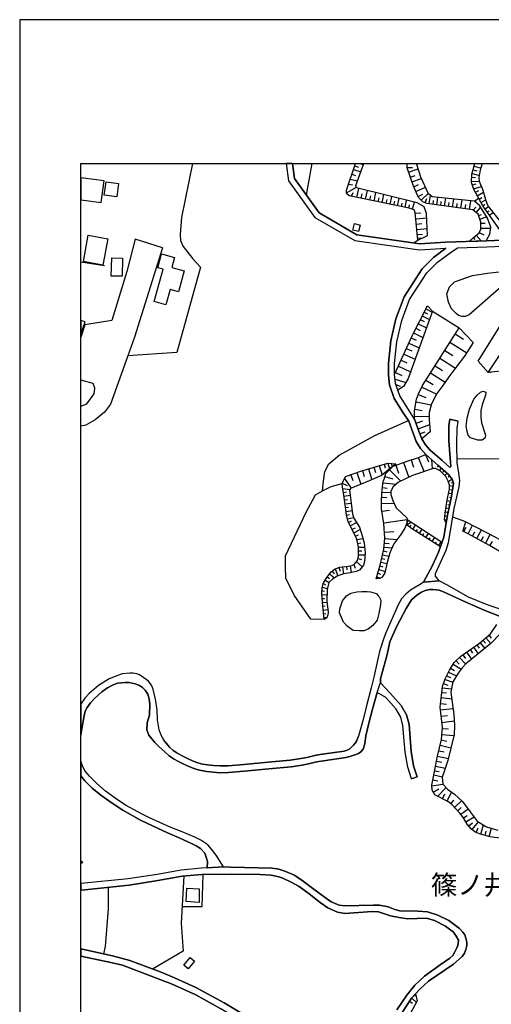
# Model space of a CAD drawing. Extents: x -10 to 410, y -24 to 273.
# Drawn here: x -10 to 67, y 112 to 273 of the extents above; entities that cross this region are included whole.
import ezdxf

# ---------------------------------------------------------------- set-up
doc = ezdxf.new("R2010")
doc.units = 0
for name, color, linetype in [('03_GYOUSEI_POLY', 4, 'Continuous'), ('05_DM_LINE', 7, 'Continuous'), ('06_HOUSE_POLY', 160, 'Continuous'), ('08_ROAD_LINE', 3, 'Continuous'), ('09_ROAD_POLY', 5, 'Continuous'), ('11_KOCHI_POLY', 6, 'Continuous'), ('印刷レイアウト', 1, 'Continuous'), ('印刷用フレーム', 1, 'Continuous'), ('背景', 3, 'Continuous')]:
    doc.layers.add(name, color=color, linetype=linetype)
doc.styles.add('STD', font='txt')

msp = doc.modelspace()

# ---------------------------------------------------------------- linework, layer by layer
at = {"layer": '05_DM_LINE', "color": 253}
for p, q in [((44.307718, 249.28642), (44.897518, 249.081437)), ((45.182772, 249.647122), (45.696436, 249.471939)), ((63.772679, 249.235605), (64.897675, 248.92124)), ((43.846764, 247.940766), (44.426918, 247.725964)), ((44.106524, 248.690763), (45.276478, 248.290443)), ((52.831228, 249.02666), (53.712139, 249.020803)), ((53.08117, 248.231704), (54.66712, 248.78068)), ((53.352644, 247.456386), (54.131924, 247.725964)), ((63.43661, 248.030683), (64.641705, 247.696681)), ((63.602664, 248.635986), (64.186608, 248.472)), ((43.276428, 246.270756), (43.921006, 246.161374)), ((43.561682, 247.100852), (44.756958, 246.846948)), ((53.626184, 246.677105), (55.176822, 247.221947)), ((53.911266, 245.870436), (54.696403, 246.216151)), ((63.36633, 246.78063), (64.626202, 246.73171)), ((63.391824, 247.411427), (63.987481, 247.386106)), ((63.481569, 246.165336), (64.091006, 246.356711)), ((42.946388, 244.866535), (44.561621, 245.825477)), ((43.766665, 244.311875), (44.061738, 244.950423)), ((44.64172, 244.126356), (44.946438, 245.606714)), ((45.362434, 243.975978), (45.510917, 244.700481)), ((46.071434, 243.831456), (46.372191, 245.251352)), ((47.45619, 243.540346), (47.741272, 244.911494)), ((48.786342, 243.266977), (49.057815, 244.581453)), ((54.2668, 245.07548), (55.852749, 245.780519)), ((54.622161, 244.276735), (55.421079, 244.630202)), ((55.141682, 243.655584), (56.307674, 244.81193)), ((56.456158, 243.081459), (56.647533, 244.456396)), ((63.682762, 245.530577), (64.95228, 245.927108)), ((63.971806, 244.95628), (64.536285, 245.266855)), ((64.276525, 244.411438), (65.307814, 244.981774)), ((46.772683, 243.686762), (46.917205, 244.38026)), ((48.126089, 243.401681), (48.266821, 244.071579)), ((49.432814, 243.130207), (49.567517, 243.776679)), ((50.067573, 242.995504), (50.327333, 244.266916)), ((50.686656, 242.870447), (50.81757, 243.491597)), ((51.296094, 242.7416), (51.551892, 243.960303)), ((51.911216, 242.616543), (52.036273, 243.210305)), ((52.522548, 242.48563), (52.766805, 243.661441)), ((53.135947, 242.360745), (53.257042, 242.936765)), ((53.737461, 242.190729), (54.061644, 243.341219)), ((55.786259, 243.251302), (56.081159, 243.972016)), ((57.077308, 242.995504), (57.161197, 243.600979)), ((57.692603, 242.905587), (57.866408, 244.136003)), ((58.321505, 242.821699), (58.407288, 243.446639)), ((58.956264, 242.731782), (59.135925, 244.005261)), ((59.606525, 242.641865), (59.696442, 243.286442)), ((60.266778, 242.546263), (60.452296, 243.866596)), ((60.936677, 242.45049), (61.03245, 243.126245)), ((61.622251, 242.356783), (61.811731, 243.721902)), ((62.317471, 242.261009), (62.41135, 242.956402)), ((63.022682, 242.161446), (63.221809, 243.575486)), ((63.821427, 243.511062), (64.507001, 243.991481)), ((64.577281, 243.860739), (65.032378, 244.116538)), ((64.882, 243.315725), (65.661281, 243.751358)), ((65.186719, 242.770884), (65.510902, 243.00136)), ((54.192558, 241.540295), (55.06744, 241.620394)), ((63.62609, 242.046208), (64.026583, 242.52077)), ((64.106509, 241.641926), (64.84686, 242.52077)), ((64.487364, 241.171153), (64.971745, 241.341169)), ((65.546042, 242.261009), (66.096741, 242.655645)), ((65.911222, 241.751308), (66.202333, 241.960253)), ((66.272613, 241.241433), (66.88205, 241.677066)), ((54.2668, 240.645776), (56.057732, 240.802011)), ((54.346898, 239.770894), (55.22178, 239.847031)), ((64.69252, 240.581353), (65.786338, 240.96617)), ((64.866325, 239.927129), (65.546042, 239.921273)), ((54.417178, 238.911515), (56.135936, 239.061894)), ((54.49142, 238.065744), (55.337019, 238.141881)), ((64.122184, 237.960324), (64.907322, 237.011028)), ((64.590889, 238.370463), (65.337097, 238.020786)), ((64.862535, 239.130279), (66.456236, 239.12046)), ((12.921003, 235.895851), (8.471834, 237.296282)), ((53.876126, 236.716128), (54.571346, 237.130229)), ((54.546025, 237.446661), (55.41126, 237.52073)), ((63.170993, 237.151761), (63.341009, 236.960213)), ((63.641766, 237.565689), (63.882061, 237.276645)), ((3.506935, 232.94082), (-0.352778, 233.549224)), ((55.612454, 225.391927), (56.167114, 225.106673)), ((55.897536, 225.946587), (56.936749, 225.415354)), ((56.991353, 225.571589), (61.321494, 222.856681)), ((54.647655, 223.495402), (55.991414, 222.806038)), ((54.991303, 224.165301), (55.622272, 223.846974)), ((55.311697, 224.79627), (56.491298, 224.196651)), ((53.885944, 222.011083), (55.421079, 221.225945)), ((54.276446, 222.776755), (54.99716, 222.411403)), ((53.106664, 220.341073), (54.82146, 219.571611)), ((53.491309, 221.200452), (54.317442, 220.825453)), ((59.821499, 220.475948), (62.567585, 218.745477)), ((60.686735, 221.850886), (62.057711, 220.98565)), ((52.706171, 219.450515), (53.596901, 219.05209)), ((58.977623, 219.141835), (60.311736, 218.29038)), ((51.856611, 217.565704), (52.82141, 217.1361)), ((52.292071, 218.526713), (54.141743, 217.696617)), ((58.167164, 217.860604), (60.727732, 216.241581)), ((50.942455, 215.530686), (51.981668, 215.061808)), ((51.411332, 216.565765), (53.407421, 215.671246)), ((56.647533, 215.456444), (59.022582, 213.956277)), ((57.39753, 216.641901), (58.616405, 215.870372)), ((66.241435, 215.770809), (66.551838, 215.561864)), ((50.872175, 214.466151), (52.606608, 213.876351)), ((55.911316, 214.290451), (57.077308, 213.555957)), ((51.022553, 213.555957), (51.715879, 213.311872)), ((55.227637, 213.136), (57.667109, 211.981721)), ((54.307796, 210.731668), (56.792055, 210.276743)), ((54.671082, 211.936762), (55.911316, 211.472019)), ((54.087138, 209.530535), (55.286203, 209.311772)), ((54.067501, 208.341116), (56.456158, 208.411396)), ((54.296083, 207.245403), (55.391796, 207.655542)), ((54.635942, 206.321601), (56.522648, 207.030602)), ((54.932737, 205.51097), (55.792116, 205.821545)), ((53.491309, 201.255244), (53.897658, 200.071681)), ((54.671082, 201.671239), (55.606597, 199.335292)), ((55.841036, 202.142011), (56.321455, 200.940706)), ((56.817548, 201.347055), (56.936749, 199.790389)), ((68.010836, 201.392014), (60.991281, 201.421297)), ((45.577235, 199.526667), (45.862489, 198.571514)), ((46.532388, 199.811749), (47.071373, 198.005141)), ((47.436726, 200.081327), (47.692524, 199.22591)), ((48.286286, 200.331441), (48.757058, 198.755138)), ((49.07728, 200.565708), (49.256942, 199.950586)), ((49.692574, 200.745369), (49.977656, 199.790389)), ((49.971799, 199.636049), (51.811652, 197.796195)), ((50.311658, 200.700583), (50.282374, 200.360725)), ((50.932808, 200.645806), (50.932808, 200.600848)), ((50.997232, 200.386046), (51.446472, 199.110672)), ((52.276568, 200.835286), (53.126128, 198.41149)), ((57.962009, 200.335231), (57.741351, 200.091146)), ((58.421068, 199.915446), (58.091028, 199.551988)), ((58.885811, 199.495489), (58.676866, 199.266907)), ((42.651488, 198.222009), (43.696385, 196.651735)), ((43.657284, 198.841093), (44.001104, 197.876294)), ((44.622255, 199.19077), (45.307829, 197.286494)), ((49.215945, 198.575476), (50.491319, 198.177051)), ((59.352622, 199.075532), (59.006906, 198.696571)), ((59.776541, 198.626291), (59.536245, 198.430954)), ((60.171004, 198.136054), (59.567596, 197.655636)), ((42.276489, 197.45048), (43.046124, 197.075481)), ((42.356588, 196.575426), (43.501048, 196.456398)), ((48.81752, 196.751298), (49.612476, 196.645878)), ((48.917083, 197.546254), (51.051836, 197.276675)), ((60.331201, 196.940778), (59.741401, 197.030523)), ((60.237495, 196.321522), (59.932776, 196.370443)), ((60.382016, 197.55211), (60.036301, 197.440834)), ((42.446505, 195.956342), (42.952245, 196.040403)), ((42.546068, 195.341048), (43.536361, 195.501245)), ((42.647526, 194.721965), (43.131906, 194.802063)), ((48.686606, 195.171205), (49.536339, 195.110571)), ((48.74724, 196.020766), (50.212094, 195.921202)), ((59.917101, 194.475985), (59.352622, 194.596908)), ((60.141721, 195.700544), (59.606525, 195.786499)), ((60.04612, 195.08525), (59.737439, 195.130208)), ((42.737443, 194.10667), (43.696385, 194.216225)), ((42.807723, 193.485692), (43.292103, 193.540297)), ((42.881965, 192.860579), (43.856582, 192.97599)), ((48.671103, 194.145772), (50.71594, 194.186769)), ((48.741383, 192.901748), (49.981618, 193.08141)), ((59.651484, 193.251253), (59.176922, 193.356673)), ((59.786187, 193.866547), (59.481641, 193.930971)), ((42.956207, 192.241496), (43.436625, 192.360696)), ((43.106585, 191.63602), (44.096878, 191.880105)), ((49.022675, 190.985758), (52.85276, 191.546275)), ((52.862406, 191.335263), (53.001072, 191.335263)), ((59.282342, 191.415362), (58.971766, 191.466177)), ((59.385867, 192.030656), (59.016725, 192.110582)), ((59.522637, 192.641988), (59.216024, 192.706411)), ((62.417206, 191.177134), (60.286243, 191.901637)), ((43.286247, 191.040363), (43.772522, 191.296162)), ((43.581147, 190.485703), (44.590904, 191.020898)), ((43.862439, 189.931042), (44.407281, 190.196659)), ((44.135807, 189.370353), (45.182772, 189.880227)), ((52.85655, 190.710323), (53.491309, 191.110643)), ((53.282364, 190.286404), (53.526449, 190.596979)), ((53.786209, 189.921224), (54.23166, 190.626263)), ((54.311586, 189.585327), (54.52656, 189.921224)), ((54.840925, 189.251325), (55.282414, 189.946545)), ((62.086994, 189.556044), (62.452346, 190.261083)), ((62.786348, 189.186902), (63.522565, 190.591123)), ((64.196426, 188.415373), (64.971745, 189.82545)), ((44.411243, 188.811903), (44.891661, 189.04617)), ((44.671003, 188.241568), (45.622194, 188.431048)), ((49.135847, 189.456308), (50.667192, 189.5619)), ((49.202337, 188.436905), (51.241317, 188.276708)), ((55.372158, 188.921285), (55.571457, 189.241507)), ((55.897536, 188.585216), (56.327311, 189.261144)), ((56.426874, 188.251386), (56.622211, 188.555933)), ((56.952252, 187.915317), (57.372209, 188.57557)), ((63.491387, 188.802085), (63.872243, 189.501267)), ((64.907322, 188.026766), (65.296101, 188.735594)), ((65.626141, 187.630235), (66.411278, 189.065807)), ((44.79606, 187.630235), (45.292154, 187.725837)), ((44.917155, 187.017008), (45.891772, 187.030617)), ((49.087099, 187.005295), (50.391756, 186.90556)), ((49.141703, 187.661414), (49.917194, 187.59699)), ((57.48159, 187.581315), (57.65729, 187.85675)), ((58.006968, 187.245418), (58.421068, 187.895852)), ((66.346855, 187.23181), (66.760955, 187.946667)), ((44.841018, 185.151662), (45.381898, 185.026777)), ((44.917155, 186.391896), (45.436675, 186.401714)), ((44.93283, 185.766956), (45.966014, 185.78642)), ((48.696425, 185.176983), (49.206127, 185.052098)), ((48.846803, 185.78642), (49.866379, 185.536479)), ((48.991325, 186.391896), (49.510845, 186.267011)), ((41.116353, 183.481824), (41.551986, 182.325477)), ((41.702364, 183.700415), (41.926812, 183.110615)), ((42.317486, 183.825472), (42.462008, 182.626234)), ((42.936742, 183.901609), (43.007022, 183.321627)), ((43.55772, 183.97585), (43.692596, 182.856711)), ((44.151482, 184.161369), (44.356638, 183.606708)), ((44.581258, 184.60682), (45.510917, 183.790332)), ((48.216006, 183.366585), (49.272617, 183.061867)), ((48.385849, 183.966204), (48.90158, 183.815826)), ((48.551903, 184.57168), (49.56166, 184.321566)), ((39.817552, 182.155634), (40.161201, 181.891912)), ((40.196513, 182.651728), (41.022647, 182.026615)), ((40.622154, 183.106825), (40.971832, 182.661374)), ((47.866329, 182.16528), (48.52262, 181.975972)), ((48.042201, 182.766966), (48.52262, 182.626234)), ((39.006921, 180.481835), (39.817552, 180.255147)), ((39.176937, 181.081453), (39.557792, 180.876298)), ((39.481656, 181.630257), (40.131917, 181.270761)), ((38.956278, 179.860684), (39.366417, 179.850865)), ((38.956278, 179.235744), (39.776556, 179.290348)), ((38.997275, 178.616488), (39.385882, 178.641981)), ((39.036205, 177.991547), (39.786202, 178.040295)), ((39.081163, 177.366607), (39.46598, 177.411393)), ((39.151443, 176.745456), (39.917116, 176.831411)), ((39.221895, 176.126373), (39.587075, 176.165302)), ((39.292175, 175.505222), (39.756919, 175.556037)), ((65.692459, 172.222046), (66.477596, 171.280501)), ((66.167193, 172.620471), (66.542192, 172.177087)), ((63.686724, 170.671236), (64.436721, 169.600845)), ((64.221748, 171.052091), (64.581243, 170.536361)), ((64.731622, 171.415377), (65.510902, 170.485718)), ((65.21204, 171.815697), (65.602714, 171.350954)), ((61.362491, 168.985723), (62.397569, 167.91137)), ((61.946434, 169.450467), (62.366391, 168.847058)), ((62.546053, 169.87628), (63.362368, 168.716144)), ((63.126207, 170.280562), (63.522565, 169.725902)), ((59.942594, 167.255252), (60.571497, 166.866473)), ((60.331201, 167.886049), (61.631897, 167.07559)), ((60.821438, 168.466203), (61.340959, 167.921189)), ((59.301979, 166.011056), (59.917101, 165.722012)), ((59.596879, 166.62635), (60.901537, 166.005199)), ((58.596768, 164.036499), (60.057833, 163.860627)), ((58.792105, 164.741538), (59.465965, 164.505204)), ((59.026544, 165.411437), (60.272635, 164.975977)), ((58.407288, 162.440731), (60.112438, 162.241604)), ((58.507023, 163.290291), (59.251164, 163.206403)), ((58.292049, 161.466113), (59.266667, 161.350875)), ((58.272584, 160.440681), (60.317593, 160.677014)), ((58.385928, 159.411458), (59.421007, 159.530659)), ((58.507023, 158.395844), (60.532395, 158.630111)), ((58.507023, 156.436791), (60.465904, 156.286412)), ((58.581265, 157.41537), (59.567596, 157.341128)), ((58.221769, 154.655504), (59.981524, 154.251222)), ((58.421068, 155.536415), (59.307836, 155.331432)), ((57.821449, 152.905568), (59.567596, 152.505248)), ((58.022643, 153.77666), (58.897525, 153.575467)), ((57.487447, 151.266908), (59.077359, 150.936868)), ((57.647644, 152.061864), (58.491348, 151.885992)), ((57.18669, 149.811872), (58.590911, 149.520761)), ((57.331212, 150.516911), (58.081209, 150.360676)), ((56.85665, 148.040404), (58.682723, 148.325486)), ((57.016675, 148.995384), (57.831268, 148.831398)), ((57.087127, 147.026685), (58.016786, 147.53053)), ((57.811631, 146.315789), (59.18674, 147.770825)), ((58.612443, 145.911507), (59.016725, 146.710253)), ((59.352622, 145.536509), (60.102619, 147.011009)), ((59.997199, 145.096914), (60.456258, 145.725817)), ((60.567535, 144.530541), (61.741279, 145.641928)), ((61.10273, 143.966062), (61.670999, 144.501257)), ((61.5909, 143.411401), (62.782387, 144.280599)), ((62.026533, 142.811782), (62.661292, 143.200562)), ((62.432709, 142.145846), (63.760966, 142.960266)), ((62.891768, 141.516943), (63.481569, 142.026645)), ((63.442467, 140.921286), (64.510963, 142.141884)), ((64.872182, 140.126331), (65.296101, 141.671284)), ((64.116328, 140.401766), (64.421046, 141.21033)), ((65.561717, 139.93685), (65.757054, 140.630176)), ((66.247291, 139.745475), (66.62608, 141.116451)), ((53.247224, 112.870285), (53.696464, 112.575385)), ((53.591044, 113.391873), (54.356544, 112.671159)), ((54.016686, 113.84697), (54.176883, 113.696764))]:
    msp.add_line(p, q, dxfattribs=at)
for points in [[(17.865404, 249.647122), (16.046049, 240.866607), (15.856569, 238.065744), (15.897565, 237.116621), (16.077227, 236.626383), (16.317523, 236.120471), (17.891759, 234.085281), (19.161277, 232.725846), (15.282444, 218.796292), (7.276558, 218.231813), (4.487409, 210.366488), (3.497289, 209.040298), (1.977657, 207.786456), (0.452341, 206.927077), (-0.352778, 206.760851)], [(36.411214, 244.501355), (36.661328, 245.755197), (37.371879, 249.647122)], [(54.571346, 237.130229), (54.182739, 241.655534), (53.997221, 242.116488), (53.171087, 242.350926), (43.401485, 244.386117), (42.946388, 244.755259), (42.946388, 245.311814), (44.431396, 249.647122)], [(54.571346, 237.130229), (56.192608, 237.880226), (56.026554, 241.475872), (55.616416, 242.585365), (54.465926, 243.235627), (44.612436, 245.686812), (44.477733, 246.055954), (45.762926, 249.647122)], [(62.936727, 236.946605), (63.616272, 237.546224), (64.581243, 238.34118), (64.862535, 238.936837), (64.866325, 240.091116), (64.411228, 241.386127), (63.586989, 242.081348), (56.071513, 243.136064), (55.381977, 243.415289), (54.696403, 244.110681), (53.876126, 245.960353), (52.831228, 248.960342), (52.831228, 249.647122)], [(62.936727, 236.946605), (65.795984, 237.040312), (65.866436, 237.276645), (66.331179, 238.151699), (66.477596, 239.255164), (65.926898, 240.731731), (64.69252, 242.770884), (63.821427, 243.511062), (56.907293, 244.241595), (56.356595, 244.700481), (55.08122, 247.430892), (54.446461, 249.511041), (54.462826, 249.647122)], [(72.046076, 236.901647), (71.057678, 236.700453), (70.272541, 236.936787), (69.167182, 237.495409), (68.251131, 238.466064), (65.182757, 242.770884), (63.721864, 245.411377), (63.356512, 246.565828), (63.411289, 247.946623), (63.886195, 249.647122)], [(72.046076, 236.901647), (71.452314, 237.136085), (70.251181, 237.786519), (69.151507, 238.850882), (65.991321, 242.790348), (65.671099, 243.710189), (65.221859, 245.280636), (64.626202, 246.716207), (64.5871, 247.40557), (64.866325, 248.835285), (65.149856, 249.647122)], [(8.471834, 237.296282), (7.116361, 232.030626), (4.676889, 224.020779), (0.292144, 223.305922), (-0.352778, 221.29812)], [(12.921003, 235.895851), (8.356596, 221.28055), (7.276558, 218.231813)], [(7.116361, 232.030626), (4.676889, 224.020779), (0.292144, 223.305922), (-0.352778, 221.29812)], [(51.327272, 212.6654), (50.956235, 213.745437), (50.78622, 215.186865), (53.641687, 221.526702), (56.141793, 226.421149)], [(56.141793, 226.421149), (56.991353, 225.571589), (52.997282, 214.536431), (52.247285, 213.261057), (51.327272, 212.6654)], [(66.067457, 215.511049), (64.426903, 217.366577), (68.92103, 224.600933), (70.295968, 225.966225), (71.557734, 226.360688), (72.99141, 225.940731)], [(66.067457, 215.511049), (71.13192, 223.141935), (72.385935, 225.16145), (72.99141, 225.940731), (74.557723, 225.520774)], [(74.557723, 225.520774), (69.952319, 218.681053), (68.135893, 215.735669), (66.067457, 215.511049)], [(55.22178, 204.706368), (54.760826, 205.975886), (54.045969, 207.927016), (54.036323, 209.266985), (54.391684, 211.177119), (54.71604, 212.052001), (55.372158, 213.4309), (61.321494, 222.856681)], [(61.321494, 222.856681), (63.616272, 220.446665), (62.22187, 218.190816), (60.462115, 215.895866), (59.622201, 214.835293), (58.647583, 213.411435), (57.716029, 212.081456), (56.831156, 210.427121), (56.456158, 208.99534), (56.452368, 207.847089), (56.626173, 205.860647), (55.22178, 204.706368)], [(7.276558, 218.231813), (4.487409, 210.366488), (3.497289, 209.040298), (1.977657, 207.786456), (0.452341, 206.927077), (-0.352778, 206.760851)], [(-0.352778, 210.023701), (0.581188, 210.427121), (1.81746, 212.030641), (1.885845, 212.991478), (1.651579, 213.755256), (-0.352778, 214.285801)], [(39.05188, 196.196638), (39.19244, 197.81566), (39.446343, 199.38025), (40.081274, 200.635988), (41.786252, 202.011098), (47.587104, 205.245353), (51.682806, 207.1107), (53.042068, 207.681036)], [(47.782441, 181.866591), (48.477661, 184.270751), (49.061605, 186.680939), (49.202337, 188.475834), (49.04214, 190.860701), (48.686606, 193.296212), (48.661285, 194.761066), (48.772561, 196.421258), (48.942577, 197.751237), (49.081242, 198.141911), (49.362362, 199.026611), (50.581236, 200.241524), (53.016747, 201.096941), (54.542063, 201.616462), (55.897536, 202.161476), (57.866408, 200.421186), (59.591022, 198.86073), (60.202355, 198.100914), (60.4113, 197.45048), (60.042158, 195.036502), (59.376048, 191.975879), (59.206205, 190.966121)], [(39.327315, 175.196541), (39.077374, 177.380215), (38.942498, 179.430908), (38.971781, 180.370386), (39.167118, 181.061816), (39.64168, 181.921195), (40.417171, 182.940771), (41.081213, 183.466149), (41.885815, 183.770867), (43.686739, 183.991526), (44.212116, 184.181006), (44.766777, 184.815765), (44.93283, 185.536479), (44.907336, 187.061795), (44.661357, 188.305991), (43.721879, 190.216124), (43.22768, 191.161458), (42.952245, 192.266989), (42.706265, 194.370393), (42.401546, 196.225921), (42.321448, 196.835186), (42.266671, 197.436872), (42.807723, 198.536374), (45.477672, 199.495489), (49.716001, 200.755188), (50.977767, 200.641844)], [(50.977767, 200.641844), (48.686606, 198.696571), (46.27659, 197.665282), (43.606641, 196.616595), (43.426979, 196.347016), (43.921006, 192.460259), (44.141664, 191.741612), (45.051858, 190.302079), (45.49128, 188.885973), (45.821493, 187.722047), (45.987374, 186.061856), (45.901591, 184.651606), (45.731576, 184.071624), (45.067533, 183.241528), (44.542156, 183.046191), (43.571501, 182.825533), (42.491291, 182.636053), (41.411254, 182.276729), (40.692607, 181.805957), (40.081274, 181.225975), (39.776556, 180.091161), (39.772594, 178.181028), (39.962074, 176.380276), (39.93658, 175.940682), (39.727635, 175.491442), (39.327315, 175.196541)], [(59.206205, 190.966121), (58.946445, 191.450502), (59.061683, 192.565679), (59.372259, 194.725926), (59.760866, 196.466216), (59.731582, 197.216214), (59.510924, 197.796195), (59.157285, 198.546193), (58.215913, 199.48567), (57.465915, 199.876344), (57.106592, 199.85085), (53.731604, 198.690715), (51.432692, 197.616534), (50.571418, 196.841043), (50.212094, 196.177001), (50.206238, 195.626302), (50.510956, 194.655646), (51.036334, 193.436772), (52.032311, 192.495399), (52.776451, 191.802074), (52.862406, 191.526638), (52.831228, 191.08136), (52.471905, 190.110704), (51.831117, 189.061845), (50.696475, 187.540318), (50.001082, 186.075464), (49.612476, 184.526721), (49.221802, 182.835352), (48.776523, 182.116532), (48.385849, 181.895874), (47.782441, 181.866591)], [(39.327315, 175.196541), (37.131928, 175.2415), (34.436658, 179.196642), (33.071366, 181.966154), (32.981622, 183.847004), (32.991268, 185.620367), (36.385893, 192.71623), (37.881925, 195.575487), (39.05188, 196.196638)], [(39.05188, 196.196638), (40.456273, 196.946635), (42.266671, 197.436872)], [(58.272584, 187.075575), (53.561589, 190.065746), (52.85655, 190.626263), (52.862406, 191.141821), (52.862406, 191.526638)], [(52.862406, 191.526638), (58.456208, 187.870359), (58.532345, 187.831429), (58.272584, 187.075575)], [(74.631965, 175.266994), (73.821506, 176.161513), (74.251109, 178.446644), (74.292106, 178.98184), (74.147584, 179.591105), (70.977752, 182.880138), (70.157303, 183.847004), (69.266745, 185.346998), (68.481608, 185.991576), (66.266756, 187.276769), (62.807708, 189.177083), (61.917151, 189.641827), (62.417206, 191.177134)], [(62.417206, 191.177134), (67.346794, 188.571608), (69.272602, 187.49536), (69.911323, 186.745363), (70.481658, 185.606759), (71.266796, 184.141904), (71.942551, 183.42119), (74.477625, 180.886117), (75.006963, 179.991597), (75.112383, 178.706405), (74.631965, 175.266994)], [(68.341048, 139.427148), (66.372176, 139.710335), (64.807758, 140.145795), (63.961987, 140.460333), (63.307764, 141.036525), (62.647683, 141.802025), (62.022571, 142.821601), (61.462054, 143.585206), (60.112438, 145.011131), (59.497144, 145.4602), (57.337069, 146.561769), (56.911255, 147.347078), (56.846832, 148.165289), (57.821449, 152.901606), (58.4426, 155.616513), (58.596768, 157.606745), (58.221769, 160.860638), (58.622262, 164.251301), (59.057722, 165.491535), (59.737439, 166.927106), (60.510863, 168.171303), (61.581254, 169.196563), (64.667198, 171.3606), (66.462093, 172.866451), (67.481669, 174.376264)], [(68.016692, 172.84113), (66.487415, 171.29032), (62.432709, 167.946682), (61.811731, 167.331388), (61.192475, 166.466153), (60.282281, 165.030581), (59.962059, 163.356782), (60.44644, 159.716177), (60.587, 157.911464), (60.497255, 156.415431), (59.497144, 152.200529), (58.901487, 150.405634), (58.567485, 149.456338), (58.682723, 148.325486), (59.436682, 147.49539), (60.587, 146.655648), (61.891829, 145.505158), (63.116389, 143.82154), (64.260849, 142.290367), (65.795984, 141.370355), (67.657369, 140.796229)], [(-0.352778, 135.39053), (-0.053571, 135.495433), (-0.352778, 135.843043)], [(16.147679, 128.315682), (19.411218, 128.311892), (19.571415, 133.57152)], [(16.452226, 133.311759), (15.981626, 125.600947), (16.331131, 121.030683), (11.317483, 118.130257)], [(3.38584, 120.581443), (3.67695, 121.80583), (4.126191, 127.966177), (4.132048, 131.466222)], [(49.116382, 98.956234), (48.897618, 99.110574), (48.635963, 99.430968), (48.366385, 100.186822), (48.176904, 101.145936), (48.251146, 102.936697), (48.491269, 103.950589), (48.987363, 105.356877), (50.057754, 107.530732), (52.042129, 111.010967), (53.551942, 113.350876), (54.212023, 114.051953)], [(54.212023, 114.051953), (54.487458, 112.911282), (52.516691, 109.290487), (51.307807, 106.731814), (50.295983, 103.921305), (49.792137, 101.661323), (49.116382, 98.956234)]]:
    msp.add_lwpolyline(points, dxfattribs=at)
at = {"layer": '06_HOUSE_POLY', "color": 255}
for points in [[(2.95038, 243.286442), (3.42098, 246.81577), (0.040135, 247.266905), (-0.352778, 247.318926), (-0.352778, 243.730515), (0.040135, 243.677116)], [(5.49131, 244.247451), (3.45612, 244.511001), (3.735517, 246.645755), (5.766745, 246.382205), (5.49131, 244.247451)], [(44.924906, 238.536517), (43.971821, 238.796277), (44.255008, 239.841174), (45.206198, 239.581414), (44.924906, 238.536517)], [(3.2315, 233.052097), (0.040135, 233.636041), (0.835091, 237.952401), (4.020599, 237.366562), (3.2315, 233.052097)], [(13.475663, 226.591165), (11.594813, 227.116542), (13.065525, 232.395806), (12.165149, 232.64592), (12.790262, 234.901769), (14.89177, 234.315758), (14.446491, 232.706382), (16.501146, 232.136046), (15.555812, 228.731775), (14.175018, 229.116592), (13.475663, 226.591165)], [(6.360508, 231.247384), (4.585078, 231.292342), (4.661214, 234.257191), (6.436644, 234.212233), (6.360508, 231.247384)], [(-0.352778, 224.045928), (-0.352778, 221.80386), (0.311609, 223.827509)], [(18.9308, 129.001256), (16.786228, 129.13217), (16.911285, 131.35684), (18.905478, 131.247458), (18.9308, 129.001256)], [(17.149513, 118.17711), (16.450331, 118.757265), (17.48541, 119.997499), (18.180802, 119.421134), (17.149513, 118.17711)]]:
    msp.add_lwpolyline(points, close=True, dxfattribs=at)
at = {"layer": '08_ROAD_LINE', "color": 253}
for p, q in [((33.122354, 249.647122), (33.522674, 246.85091)), ((34.131939, 249.647122), (34.477654, 247.231765)), ((33.522674, 246.85091), (37.786324, 240.831467)), ((34.477654, 247.231765), (38.477755, 241.591111)), ((59.817537, 207.915302), (61.182829, 207.585262)), ((53.557799, 149.20054), (54.501066, 149.516972))]:
    msp.add_line(p, q, dxfattribs=at)
for points in [[(38.477755, 241.591111), (44.651538, 238.030604), (54.907415, 236.571606), (59.087005, 236.815691), (65.795984, 237.040312), (69.657419, 237.200509)], [(37.786324, 240.831467), (44.317536, 237.071662), (54.862457, 235.565811), (59.131963, 235.815752), (59.167103, 235.815752)], [(53.106664, 207.5813), (52.221791, 208.930916), (50.75108, 211.270825), (49.977656, 213.520817), (49.786281, 215.126232), (49.786281, 217.05204), (50.202276, 220.686788), (51.001194, 224.321536), (52.337029, 227.886004), (55.276557, 232.440765), (57.131913, 234.311796), (59.167103, 235.815752)], [(54.045969, 207.927016), (53.067562, 209.471969), (51.661274, 211.706285), (50.956235, 213.745437), (50.78622, 215.186865), (50.78622, 216.991579), (51.192569, 220.526763), (51.962031, 224.040416), (53.237405, 227.436936), (56.061694, 231.811863), (57.786309, 233.55198), (59.846821, 235.08143), (61.051915, 235.880176)], [(61.051915, 235.880176), (65.831124, 236.040373), (69.702205, 236.20057)], [(55.510824, 181.286437), (56.991353, 184.020809), (57.977684, 186.210339), (58.817598, 188.661353), (59.376048, 191.975879), (60.042158, 195.036502), (60.4113, 197.45048), (60.202355, 198.100914), (59.591022, 198.86073), (57.866408, 200.421186), (55.897536, 202.161476), (55.036262, 203.14195), (54.317442, 204.261089), (53.821349, 205.63017), (53.106664, 207.5813)], [(54.045969, 207.927016), (54.760826, 205.975886), (55.22178, 204.706368), (55.837074, 203.741569), (56.602747, 202.870477), (58.536306, 201.165327), (59.807719, 200.026723), (59.956203, 200.200528), (59.651484, 204.350834), (59.667159, 206.835265), (59.817537, 207.915302)], [(58.046069, 181.530522), (57.48159, 182.255197), (57.487447, 182.72597), (59.202243, 186.54038), (59.567596, 187.802146), (60.010807, 190.321544), (60.532395, 193.311887), (61.346815, 196.876355), (61.421057, 197.886112), (61.282392, 199.075532), (61.006957, 200.847), (60.946495, 203.911412), (61.03245, 206.395843), (61.182829, 207.585262)], [(96.286285, 183.927102), (96.11248, 183.745374), (94.757007, 182.472066), (92.81759, 180.427058), (91.712059, 179.335307), (89.952304, 178.005155), (87.221894, 176.471916), (85.557741, 175.776695), (83.577327, 175.2415), (80.971802, 175.01688), (77.397515, 175.075446), (74.196505, 175.296277), (69.841043, 176.210261), (65.801841, 177.645832), (62.852667, 178.850926), (59.301979, 180.870441), (58.046069, 181.530522)], [(55.510824, 181.286437), (55.1515, 181.046141), (53.391745, 179.985741), (52.616427, 179.331345), (51.946356, 178.581348), (51.37223, 177.620511), (49.346859, 173.005116), (49.001143, 171.98175), (48.317464, 169.960341), (47.401586, 165.776617), (46.991275, 164.071639), (46.167208, 160.866494), (45.657334, 158.846979), (44.90148, 156.126215)], [(68.206173, 175.661457), (65.426842, 176.72203), (62.286293, 178.065789), (58.77264, 179.735627), (58.096884, 179.985741), (57.596829, 180.065667), (57.026493, 180.085304), (56.561578, 180.085304), (55.801934, 179.915289), (55.102752, 179.610742), (54.37222, 179.136008), (53.561589, 178.401686), (52.661213, 177.01693), (51.167075, 174.091182), (50.022614, 171.571612), (49.602657, 169.495425), (48.526581, 165.536494), (48.497298, 164.88606)], [(13.321495, 155.296292), (13.001101, 155.802032), (12.721876, 156.306049), (12.42112, 157.210215), (12.141722, 158.811839), (12.087118, 160.440681), (11.817539, 162.171152), (11.41119, 163.847019), (11.131965, 164.505204), (10.952303, 164.770821), (10.647584, 165.136001), (9.92687, 165.651732), (9.215975, 166.165396), (8.760878, 166.331449), (8.122157, 166.440831), (7.622274, 166.431013), (6.372221, 166.335239), (5.221903, 165.895817), (4.260894, 165.526675), (2.536279, 164.446638), (1.007001, 163.14577), (0.296106, 162.350814), (-0.313331, 161.505215), (-0.352778, 161.430284)], [(12.327241, 154.475842), (11.721765, 155.100955), (10.737501, 156.331371), (10.411251, 157.161466), (10.432783, 158.335211), (10.807781, 159.561837), (10.862386, 161.356731), (10.766785, 162.171152), (10.571448, 162.985745), (10.126169, 163.686822), (9.692604, 164.09696), (9.18273, 164.421144), (8.477691, 164.690723), (7.997272, 164.831283), (7.532357, 164.9212), (6.795968, 164.940837), (5.632042, 164.821636), (4.917185, 164.530526), (3.997172, 164.065782), (3.051838, 163.415348), (1.81746, 162.261069), (1.202338, 161.575495), (0.676961, 160.835316), (0.356567, 160.261019), (0.216007, 159.751317), (0.010852, 158.597038), (-0.352778, 156.337744)], [(54.501066, 149.516972), (53.907304, 151.30601), (53.526449, 153.6361), (53.161268, 158.081307), (52.75113, 159.620403), (51.897607, 161.151748), (50.006939, 163.251362), (48.497298, 164.88606)], [(47.965892, 163.305967), (47.19643, 160.536454), (46.647626, 158.505226), (46.090899, 156.206314), (45.971871, 154.915264), (45.676971, 154.040382), (45.321437, 153.620425)], [(53.557799, 149.20054), (52.932686, 151.065715), (52.536328, 153.5169), (52.170976, 157.911464), (51.817509, 159.241615), (51.07733, 160.565738), (49.366324, 162.472081), (47.965892, 163.305967)], [(13.321495, 155.296292), (14.106632, 154.331321), (14.696433, 153.802154), (15.296052, 153.41148), (16.057762, 153.005131), (17.026523, 152.511104), (17.956182, 152.085291), (18.702218, 151.811922), (19.497173, 151.606767), (20.301948, 151.475853), (21.282422, 151.370433), (22.352641, 151.290335), (23.657298, 151.311867), (26.192544, 151.536487), (30.196434, 151.89581), (33.776577, 152.245487), (35.53237, 152.491467), (36.51095, 152.690766), (37.596844, 152.966201), (38.272599, 153.110723), (39.05188, 153.222), (42.596883, 153.722055), (43.071445, 153.86072), (43.491402, 154.091197), (43.821442, 154.386098), (44.116343, 154.706319), (44.372141, 154.995363), (44.602618, 155.360715), (44.90148, 156.126215)], [(45.321437, 153.620425), (44.891661, 153.3412), (44.456201, 153.165328), (43.497259, 152.841144), (42.837006, 152.641846), (39.202258, 152.130249), (38.466041, 152.026724), (37.846785, 151.89581), (36.75693, 151.616585), (35.715994, 151.405573), (33.907319, 151.155632), (30.301854, 150.801992), (26.292107, 150.440774), (23.716037, 150.210297), (22.321463, 150.19066), (21.186648, 150.276615), (20.157426, 150.385997), (19.272553, 150.530519), (18.376139, 150.760996), (17.536225, 151.065715), (16.546105, 151.520812), (15.545993, 152.030514), (14.737429, 152.460289), (14.022572, 152.9271), (13.311677, 153.571677), (12.327241, 154.475842)], [(22.901444, 134.815716), (21.702207, 136.725849), (20.942563, 137.67704), (20.321412, 138.421181), (19.186598, 139.171178), (18.196478, 139.636093), (16.151469, 140.510975), (14.186731, 141.296285), (10.827246, 142.835209), (9.63197, 143.431038), (6.897598, 144.90175), (5.241368, 146.052067), (3.661275, 147.196528), (2.215885, 148.440724), (1.01682, 149.59707), (0.346749, 150.411491), (0.00689, 151.052106), (-0.217558, 151.606767), (-0.352778, 152.056007)], [(20.206174, 134.651729), (20.260951, 135.671133), (20.116429, 136.235612), (19.852707, 137.065708), (19.126137, 137.821562), (18.465884, 138.222054), (17.77652, 138.597053), (15.67105, 139.57546), (13.760917, 140.366454), (10.381968, 141.94069), (9.346889, 142.430927), (6.465927, 144.091119), (4.727705, 145.186831), (2.901459, 146.526629), (1.5012, 147.671262), (0.286287, 148.841216), (-0.352778, 149.692155)], [(20.206174, 134.651729), (19.32733, 134.616589), (16.006947, 134.286377), (12.081261, 133.565663), (7.356657, 132.847016), (-0.342615, 132.106837), (-0.352778, 132.105804)], [(51.186712, 111.485701), (52.776451, 113.866607), (54.126067, 115.495448), (55.651556, 116.975806), (58.212123, 118.80584), (59.811681, 119.886222), (60.282281, 120.350966), (60.587, 120.815709), (60.942533, 121.561917), (61.132014, 121.95638), (61.182829, 122.3567), (61.206255, 122.825578), (60.852616, 123.471878), (60.4113, 124.145738), (59.096823, 125.106748), (57.282292, 126.075509), (56.006917, 126.436899), (54.501066, 126.370409), (52.920973, 126.346982), (51.542074, 126.555927), (50.151461, 126.821544), (48.171048, 127.471978), (47.167147, 127.54622), (42.676982, 127.18104), (41.510817, 127.411517), (39.921077, 128.141877), (38.635885, 129.001256), (36.856665, 130.395831), (35.256935, 131.626246), (33.942459, 132.315782), (32.581129, 132.991538), (31.901584, 133.177056), (31.436669, 133.302113), (30.692528, 133.436816), (28.897633, 133.575481), (24.147536, 133.610621), (19.381935, 133.565663), (16.157326, 133.286438), (12.186681, 132.565724), (7.487398, 131.821583), (-0.23909, 131.011125), (-0.352778, 130.996655)], [(22.901444, 134.815716), (24.116357, 134.761111), (30.756951, 134.616589), (31.661289, 134.472068), (32.061609, 134.366475), (32.882058, 134.100859), (34.456123, 133.43096), (35.882048, 132.495444), (37.452322, 131.261066), (39.307678, 129.915412), (40.446455, 129.081354), (41.74715, 128.536513), (42.670953, 128.46606), (47.30185, 128.575442), (48.337101, 128.555977), (49.727714, 128.280542), (50.81757, 127.866442), (51.676949, 127.645783), (54.571346, 127.600825), (56.161258, 127.47594), (57.856589, 126.895786), (59.647522, 126.03055), (61.39763, 124.751214), (61.917151, 124.141949), (62.231516, 123.731638), (62.41135, 123.155618), (62.591012, 122.530678), (62.602725, 121.950524), (62.442528, 121.341086), (62.212051, 120.735783), (61.801912, 120.181123), (60.426975, 118.911605), (56.321455, 116.135891), (54.936698, 114.831234), (53.551942, 113.350876), (52.042129, 111.010967)], [(-0.352778, 121.40861), (4.811593, 120.266905), (7.647595, 119.526554), (12.727733, 117.5911), (14.92691, 116.686762), (18.411279, 115.085137), (23.02254, 112.597089), (31.28629, 107.645798)], [(44.712, 88.927216), (44.112381, 91.540321), (44.061738, 92.302032), (44.206259, 93.046172), (44.497198, 94.001153), (44.90148, 94.895844), (46.38201, 97.36081), (46.631951, 98.0109), (46.586993, 98.12631), (46.432825, 98.245511), (45.282335, 98.847024), (38.385943, 102.245266), (34.501081, 104.481822), (26.385814, 109.30599), (22.456166, 111.651755), (18.366321, 113.911393), (14.501096, 115.671148), (6.417179, 118.751408), (4.542186, 119.200648), (-0.352778, 120.249335)]]:
    msp.add_lwpolyline(points, dxfattribs=at)
at = {"layer": '09_ROAD_POLY', "color": 7}
for points in [[(69.657419, 237.200509), (65.795984, 237.040312), (59.087005, 236.815691), (54.907415, 236.571606), (44.651538, 238.030604), (38.477755, 241.591111), (34.477654, 247.231765), (34.131939, 249.647122), (33.122354, 249.647122), (33.522674, 246.85091), (37.786324, 240.831467), (44.317536, 237.071662), (54.862457, 235.565811), (59.131963, 235.815752), (59.167103, 235.815752), (57.131913, 234.311796), (55.276557, 232.440765), (52.337029, 227.886004), (51.001194, 224.321536), (50.202276, 220.686788), (49.786281, 217.05204), (49.786281, 215.126232), (49.977656, 213.520817), (50.75108, 211.270825), (52.221791, 208.930916), (53.106664, 207.5813), (53.821349, 205.63017), (54.317442, 204.261089), (55.036262, 203.14195), (55.897536, 202.161476), (57.866408, 200.421186), (59.591022, 198.86073), (60.202355, 198.100914), (60.4113, 197.45048), (60.042158, 195.036502), (59.376048, 191.975879), (58.817598, 188.661353), (57.977684, 186.210339), (56.991353, 184.020809), (55.512891, 181.286437), (58.046069, 181.532589), (57.48159, 182.255197), (57.487447, 182.72597), (59.202243, 186.54038), (59.567596, 187.802146), (60.010807, 190.321544), (60.532395, 193.311887), (61.346815, 196.876355), (61.421057, 197.886112), (61.282392, 199.075532), (61.006957, 200.847), (60.946495, 203.911412), (61.03245, 206.395843), (61.182829, 207.585262), (59.817537, 207.915302), (59.667159, 206.835265), (59.651484, 204.350834), (59.956203, 200.200528), (59.807719, 200.026723), (58.536306, 201.165327), (56.602747, 202.870477), (55.837074, 203.741569), (55.22178, 204.706368), (54.760826, 205.975886), (54.045969, 207.927016), (53.067562, 209.471969), (51.661274, 211.706285), (50.956235, 213.745437), (50.78622, 215.186865), (50.78622, 216.991579), (51.192569, 220.526763), (51.962031, 224.040416), (53.237405, 227.436936), (56.061694, 231.811863), (57.786309, 233.55198), (59.846821, 235.08143), (61.051915, 235.880176), (65.831124, 236.040373), (69.702205, 236.20057)], [(69.841043, 176.210261), (65.801841, 177.645832), (62.852667, 178.850926), (59.301979, 180.870441), (58.046069, 181.530522), (58.046069, 181.532589), (55.512891, 181.286437), (55.510824, 181.286437), (55.1515, 181.046141), (53.391745, 179.985741), (52.616427, 179.331345), (51.946356, 178.581348), (51.37223, 177.620511), (49.346859, 173.005116), (49.001143, 171.98175), (48.317464, 169.960341), (47.401586, 165.776617), (46.991275, 164.071639), (46.167208, 160.866494), (45.657334, 158.846979), (44.90148, 156.126215), (44.602618, 155.360715), (44.372141, 154.995363), (44.116343, 154.706319), (43.821442, 154.386098), (43.491402, 154.091197), (43.071445, 153.86072), (42.596883, 153.722055), (39.05188, 153.222), (38.272599, 153.110723), (37.596844, 152.966201), (36.51095, 152.690766), (35.53237, 152.491467), (33.776577, 152.245487), (30.196434, 151.89581), (26.192544, 151.536487), (23.657298, 151.311867), (22.352641, 151.290335), (21.282422, 151.370433), (20.301948, 151.475853), (19.497173, 151.606767), (18.702218, 151.811922), (17.956182, 152.085291), (17.026523, 152.511104), (16.057762, 153.005131), (15.296052, 153.41148), (14.696433, 153.802154), (14.106632, 154.331321), (13.321495, 155.296292), (13.001101, 155.802032), (12.721876, 156.306049), (12.42112, 157.210215), (12.141722, 158.811839), (12.087118, 160.440681), (11.817539, 162.171152), (11.41119, 163.847019), (11.131965, 164.505204), (10.952303, 164.770821), (10.647584, 165.136001), (9.92687, 165.651732), (9.215975, 166.165396), (8.760878, 166.331449), (8.122157, 166.440831), (7.622274, 166.431013), (6.372221, 166.335239), (5.221903, 165.895817), (4.260894, 165.526675), (2.536279, 164.446638), (1.007001, 163.14577), (0.296106, 162.350814), (-0.313331, 161.505215), (-0.352778, 161.430284), (-0.352778, 156.337744), (0.010852, 158.597038), (0.216007, 159.751317), (0.356567, 160.261019), (0.676961, 160.835316), (1.202338, 161.575495), (1.81746, 162.261069), (3.051838, 163.415348), (3.997172, 164.065782), (4.917185, 164.530526), (5.632042, 164.821636), (6.795968, 164.940837), (7.532357, 164.9212), (7.997272, 164.831283), (8.477691, 164.690723), (9.18273, 164.421144), (9.692604, 164.09696), (10.126169, 163.686822), (10.571448, 162.985745), (10.766785, 162.171152), (10.862386, 161.356731), (10.807781, 159.561837), (10.432783, 158.335211), (10.411251, 157.161466), (10.737501, 156.331371), (11.721765, 155.100955), (12.327241, 154.475842), (13.311677, 153.571677), (14.022572, 152.9271), (14.737429, 152.460289), (15.545993, 152.030514), (16.546105, 151.520812), (17.536225, 151.065715), (18.376139, 150.760996), (19.272553, 150.530519), (20.157426, 150.385997), (21.186648, 150.276615), (22.321463, 150.19066), (23.716037, 150.210297), (26.292107, 150.440774), (30.301854, 150.801992), (33.907319, 151.155632), (35.715994, 151.405573), (36.75693, 151.616585), (37.846785, 151.89581), (38.466041, 152.026724), (39.202258, 152.130249), (42.837006, 152.641846), (43.497259, 152.841144), (44.456201, 153.165328), (44.891661, 153.3412), (45.321437, 153.620425), (45.676971, 154.040382), (45.971871, 154.915264), (46.090899, 156.206314), (46.647626, 158.505226), (47.19643, 160.536454), (47.965892, 163.305967), (48.497298, 164.891916), (48.526581, 165.536494), (49.602657, 169.495425), (50.022614, 171.571612), (51.167075, 174.091182), (52.661213, 177.01693), (53.561589, 178.401686), (54.37222, 179.136008), (55.102752, 179.610742), (55.801934, 179.915289), (56.561578, 180.085304), (57.026493, 180.085304), (57.596829, 180.065667), (58.096884, 179.985741), (58.77264, 179.735627), (62.286293, 178.065789), (65.426842, 176.72203), (68.206173, 175.661457)], [(52.042129, 111.010967), (53.551942, 113.350876), (54.936698, 114.831234), (56.321455, 116.135891), (60.426975, 118.911605), (61.801912, 120.181123), (62.212051, 120.735783), (62.442528, 121.341086), (62.602725, 121.950524), (62.591012, 122.530678), (62.41135, 123.155618), (62.231516, 123.731638), (61.917151, 124.141949), (61.39763, 124.751214), (59.647522, 126.03055), (57.856589, 126.895786), (56.161258, 127.47594), (54.571346, 127.600825), (51.676949, 127.645783), (50.81757, 127.866442), (49.727714, 128.280542), (48.337101, 128.555977), (47.30185, 128.575442), (42.670953, 128.46606), (41.74715, 128.536513), (40.446455, 129.081354), (39.307678, 129.915412), (37.452322, 131.261066), (35.882048, 132.495444), (34.456123, 133.43096), (32.882058, 134.100859), (32.061609, 134.366475), (31.661289, 134.472068), (30.756951, 134.616589), (24.116357, 134.761111), (22.901444, 134.815716), (22.901444, 134.817611), (20.206174, 134.651729), (19.32733, 134.616589), (16.006947, 134.286377), (12.081261, 133.565663), (7.356657, 132.847016), (-0.342615, 132.106837), (-0.352778, 132.105804), (-0.352778, 130.996655), (-0.23909, 131.011125), (7.487398, 131.821583), (12.186681, 132.565724), (16.157326, 133.286438), (19.381935, 133.565663), (24.147536, 133.610621), (28.897633, 133.575481), (30.692528, 133.436816), (31.436669, 133.302113), (31.901584, 133.177056), (32.581129, 132.991538), (33.942459, 132.315782), (35.256935, 131.626246), (36.856665, 130.395831), (38.635885, 129.001256), (39.921077, 128.141877), (41.510817, 127.411517), (42.676982, 127.18104), (47.167147, 127.54622), (48.171048, 127.471978), (50.151461, 126.821544), (51.542074, 126.555927), (52.920973, 126.346982), (54.501066, 126.370409), (56.006917, 126.436899), (57.282292, 126.075509), (59.096823, 125.106748), (60.4113, 124.145738), (60.852616, 123.471878), (61.206255, 122.825578), (61.182829, 122.3567), (61.132014, 121.95638), (60.942533, 121.561917), (60.587, 120.815709), (60.282281, 120.350966), (59.811681, 119.886222), (58.212123, 118.80584), (55.651556, 116.975806), (54.126067, 115.495448), (52.776451, 113.866607), (51.186712, 111.485701)], [(31.28629, 107.645798), (23.02254, 112.597089), (18.411279, 115.085137), (14.92691, 116.686762), (12.727733, 117.5911), (7.647595, 119.526554), (4.811593, 120.266905), (-0.352778, 121.40861), (-0.352778, 120.249335), (4.542186, 119.200648), (6.417179, 118.751408), (14.501096, 115.671148), (18.366321, 113.911393), (22.456166, 111.651755)]]:
    msp.add_lwpolyline(points, dxfattribs=at)
for points in [[(48.497298, 164.891916), (48.497298, 164.88606), (50.006939, 163.251362), (51.897607, 161.151748), (52.75113, 159.620403), (53.161268, 158.081307), (53.526449, 153.6361), (53.907304, 151.30601), (54.501066, 149.516972), (53.557799, 149.20054), (52.932686, 151.065715), (52.536328, 153.5169), (52.170976, 157.911464), (51.817509, 159.241615), (51.07733, 160.565738), (49.366324, 162.472081), (47.965892, 163.305967), (48.497298, 164.891916)], [(1.5012, 147.671262), (2.901459, 146.526629), (4.727705, 145.186831), (6.465927, 144.091119), (9.346889, 142.430927), (10.381968, 141.94069), (13.760917, 140.366454), (15.67105, 139.57546), (17.77652, 138.597053), (18.465884, 138.222054), (19.126137, 137.821562), (19.852707, 137.065708), (20.116429, 136.235612), (20.260951, 135.671133), (20.206174, 134.651729), (22.901444, 134.817611), (21.702207, 136.725849), (20.942563, 137.67704), (20.321412, 138.421181), (19.186598, 139.171178), (18.196478, 139.636093), (16.151469, 140.510975), (14.186731, 141.296285), (10.827246, 142.835209), (9.63197, 143.431038), (6.897598, 144.90175), (5.241368, 146.052067), (3.661275, 147.196528), (2.215885, 148.440724), (1.01682, 149.59707), (0.346749, 150.411491), (0.00689, 151.052106), (-0.217558, 151.606767), (-0.352778, 152.056007), (-0.352778, 149.692155), (0.286287, 148.841216)]]:
    msp.add_lwpolyline(points, close=True, dxfattribs=at)
at = {"layer": '11_KOCHI_POLY', "color": 7}
for points in [[(62.936727, 224.97197), (62.337108, 224.696535), (61.827234, 224.700496), (61.227615, 224.841056), (60.862435, 225.165412), (60.081259, 225.956406), (59.581204, 227.016979), (59.311625, 228.401735), (59.731582, 229.505199), (60.567535, 230.331333), (63.522565, 231.37623), (65.965999, 231.780512), (67.862524, 232.001343), (69.010947, 231.581386), (69.331169, 231.255135), (69.421086, 230.885993), (69.051944, 230.286374), (62.936727, 224.97197)], [(65.077337, 204.511031), (64.372298, 204.511031), (63.182707, 204.88603), (62.807708, 205.321662), (62.62219, 205.886141), (62.497133, 206.761023), (62.62219, 208.071537), (62.997188, 209.571532), (63.747186, 211.196583), (64.266706, 211.860626), (64.821366, 212.347073), (65.24718, 212.466101), (65.702277, 212.341216), (65.622179, 211.841161), (65.0577, 210.280532), (64.872182, 209.341227), (64.872182, 208.216059), (64.997238, 207.341177), (65.622179, 205.280665), (65.557756, 204.841071), (65.077337, 204.511031)], [(45.801855, 173.341185), (45.057715, 173.341185), (44.057776, 173.42714), (43.09091, 174.091182), (42.456151, 174.755225), (41.792109, 176.280541), (41.852743, 176.94665), (42.321448, 178.270772), (42.93278, 179.046263), (43.651427, 179.491542), (44.622255, 179.710305), (45.452351, 179.790404), (46.31173, 179.761121), (46.86639, 179.706344), (47.641709, 179.511007), (47.831189, 179.427119), (48.081131, 179.120505), (48.276468, 178.901742), (48.551903, 178.376364), (48.52262, 177.626367), (48.241328, 176.161513), (47.965892, 175.081303), (47.241389, 174.196602), (46.465898, 173.645904), (45.801855, 173.341185)]]:
    msp.add_lwpolyline(points, close=True, dxfattribs=at)
at = {"layer": '印刷レイアウト', "color": 7}
for points in [[(-10.309448, -23.852808), (409.661817, -23.852808), (409.632878, 273.147152), (-10.338387, 273.147152)], [(399.647269, -0.352433), (-0.353122, -0.352433), (-0.353122, 249.647122), (399.647269, 249.647122)]]:
    msp.add_lwpolyline(points, close=True, dxfattribs=at)
at = {"layer": '印刷用フレーム', "color": 7}
msp.add_lwpolyline([(399.647268, -0.352778), (-0.352778, -0.352778), (-0.352778, 249.647122), (399.647268, 249.647122)], close=True, dxfattribs=at)
msp.add_lwpolyline([(399.647268, -0.352778), (-0.352778, -0.352778), (-0.352778, 249.647122), (399.647268, 249.647122)], close=True, dxfattribs=at)
at = {"layer": '背景', "color": 7}
msp.add_lwpolyline([(399.647268, -0.352778), (-0.352778, -0.352778), (-0.352778, 249.647122), (399.647268, 249.647122)], close=True, dxfattribs=at)

# ---------------------------------------------------------------- texts
at = {"layer": '03_GYOUSEI_POLY', "color": 7, "insert": (56.729182, 133.447791), "char_height": 3.149801, "attachment_point": 1, "style": 'STD'}
msp.add_mtext('\\fMS Gothic|b0|i0|c128;\\H3.1498;\\C31;篠ノ井有旅', dxfattribs=at)

doc.saveas('drawing.dxf')
